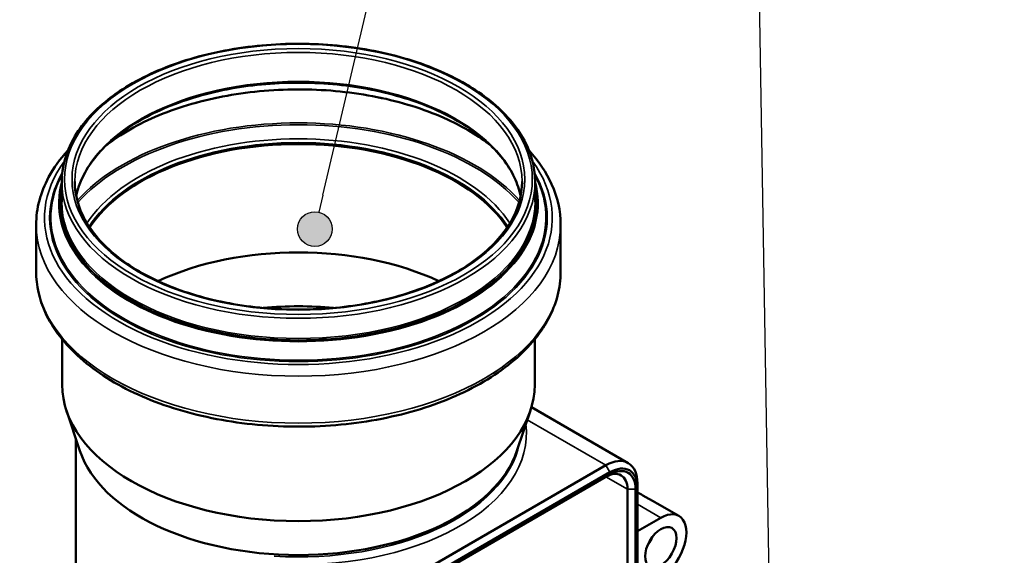
# Model space of a CAD drawing. Units: millimetres. Extents: x 0 to 2100, y 0 to 1485.
# Drawn here: x 1518 to 1873, y 974 to 1167 of the extents above; entities that cross this region are included whole.
import ezdxf

# ---------------------------------------------------------------- set-up
doc = ezdxf.new("R2010")
doc.units = ezdxf.units.MM
doc.header["$LTSCALE"] = 5
for name, color, linetype, lineweight in [('Sichtbar (ISO)', 7, 'Continuous', 50), ('Sichtbar schmal (ISO)', 7, 'Continuous', 35), ('Symbol (ISO)', 7, 'Continuous', 25)]:
    doc.layers.add(name, color=color, linetype=linetype, lineweight=lineweight)
doc.styles.add('Notiztext (DIN)', font='isocpeur.ttf')

# ---------------------------------------------------------------- blocks, each defined once
blk = doc.blocks.new('Positionsnummer1')
at = {"layer": 'Symbol (ISO)'}
h = blk.add_hatch(color=256, dxfattribs=at)
edge = h.paths.add_edge_path(flags=0)
edge.add_arc((324.929, 218.235), 1.25, 0, 360)
for q in [(334.29, 258.026), (325.215, 219.451)]:
    blk.add_line((325.501, 220.668), q, dxfattribs=at)
for centre, radius in [((335.488, 263.119), 5.25), ((324.929, 218.235), 1.25)]:
    blk.add_circle(centre, radius, dxfattribs=at)
at = {"layer": 'Symbol (ISO)', "insert": (335.488, 263.119), "char_height": 3.5, "attachment_point": 5, "style": 'Notiztext (DIN)'}
blk.add_mtext('01', dxfattribs=at)
blk = doc.blocks.new('Positionsnummer2')
at = {"layer": 'Symbol (ISO)'}
h = blk.add_hatch(color=256, dxfattribs=at)
edge = h.paths.add_edge_path(flags=0)
edge.add_arc((357.844, 180.007), 1.25, 0, 360)
for q in [(356.574, 257.877), (357.824, 181.257)]:
    blk.add_line((357.804, 182.507), q, dxfattribs=at)
for centre, radius in [((356.488, 263.119), 5.25), ((357.844, 180.007), 1.25)]:
    blk.add_circle(centre, radius, dxfattribs=at)
at = {"layer": 'Symbol (ISO)', "insert": (356.488, 263.119), "char_height": 3.5, "attachment_point": 5, "style": 'Notiztext (DIN)'}
blk.add_mtext('02', dxfattribs=at)
blk = doc.blocks.new('Positionsnummer3')
at = {"layer": 'Symbol (ISO)'}
h = blk.add_hatch(color=256, dxfattribs=at)
edge = h.paths.add_edge_path(flags=0)
edge.add_arc((385.944, 174.857), 1.25, 0, 360)
for q in [(377.987, 257.913), (385.825, 176.101)]:
    blk.add_line((385.705, 177.346), q, dxfattribs=at)
for centre, radius in [((377.488, 263.119), 5.25), ((385.944, 174.857), 1.25)]:
    blk.add_circle(centre, radius, dxfattribs=at)
at = {"layer": 'Symbol (ISO)', "insert": (377.488, 263.119), "char_height": 3.5, "attachment_point": 5, "style": 'Notiztext (DIN)'}
blk.add_mtext('03', dxfattribs=at)

msp = doc.modelspace()

# ---------------------------------------------------------------- linework, layer by layer
at = {"layer": 'Sichtbar (ISO)'}
for p, q in [((1533.53, 1108.237), (1533.53, 1100.97)), ((1703.93, 1108.237), (1703.93, 1100.97)), ((1524.33, 1092.724), (1524.33, 1075.822)), ((1713.13, 1092.724), (1713.13, 1075.822)), ((1533.68, 1051.487), (1533.68, 1035.166)), ((1703.78, 1051.487), (1703.78, 1035.166)), ((1540.081, 1011.321), (1535.22, 1025.863)), ((1697.379, 1011.321), (1702.239, 1025.863)), ((1702.614, 1027.063), (1737.452, 1006.949)), ((1538.63, 1015.662), (1538.63, 724.484)), ((1729.427, 1006.154), (1638.847, 953.858)), ((1730.877, 1003.644), (1640.297, 951.347)), ((1730.877, 1002.827), (1640.297, 950.531)), ((1740.776, 997.928), (1740.776, 999.602)), ((1737.17, 997.52), (1737.17, 911.17)), ((1740.069, 912.844), (1740.069, 997.52)), ((1740.776, 913.252), (1740.776, 997.928)), ((1747.287, 992.705), (1742.736, 995.333)), ((1755.691, 987.917), (1747.913, 992.408)), ((1740.776, 982.415), (1749.191, 987.273)), ((1744.637, 977.905), (1744.769, 977.829))]:
    msp.add_line(p, q, dxfattribs=at)
for centre, major_axis, ratio, start_param, end_param in [((1618.73, 1075.384), (-80.5, 0), 0.5773503, 3.5050661, 5.9197119), ((1618.73, 1075.384), (-80.35, 0), 0.5773503, 3.5029855, 5.9217925), ((1618.73, 1036.385), (80.35, 0), 0.5773503, 0.8900866, 2.251506), ((1618.73, 1020.083), (75, 0), 0.5773503, 1.4008723, 1.7407203), ((1618.73, 1035.166), (85.05, 0), 0.5773503, 3.1415927, 6.2831853), ((1618.73, 1020.083), (80.1, 0), 0.5773503, 3.3322137, 6.0925643), ((1729.427, 993.05), (8.025, 13.9), 0.5773503, 5.4977871, 7.0685835), ((1729.427, 993.05), (5.475, 9.483), 0.5773503, 5.4977871, 7.0685835), ((1730.877, 992.213), (7, 12.124), 0.5773503, 5.4977871, 7.0685835), ((1730.877, 992.213), (6.5, 11.258), 0.5773503, 5.4977871, 7.0685835), ((1715.043, 996.374), (43.213, -15.181), 0.2192949, 0.9545254, 1.0119669), ((1741.413, 981.149), (6.5, 11.258), 0.5773503, 0, 0.0922383), ((1749.191, 976.659), (6.5, 11.258), 0.5773503, 3.9269908, 7.0685835), ((1741.413, 981.149), (-4, -6.928), 0.5773503, 1.334757, 1.8068356)]:
    msp.add_ellipse(centre, major_axis=major_axis, ratio=ratio, start_param=start_param, end_param=end_param, dxfattribs=at)
msp.add_ellipse((1749.191, 976.659), major_axis=(4, 6.928), ratio=0.5773503, dxfattribs=at)
for points, knots in [([(1533.53, 1108.237), (1533.53, 1113.485), (1534.966, 1118.727), (1540.56, 1128.714), (1544.754, 1133.453), (1555.505, 1141.958), (1562.09, 1145.711), (1576.953, 1151.82), (1585.23, 1154.173), (1602.631, 1157.245), (1611.751, 1157.965), (1629.917, 1157.704), (1638.961, 1156.725), (1656.07, 1153.16), (1664.131, 1150.576), (1678.465, 1144.048), (1684.732, 1140.104), (1694.816, 1131.235), (1698.636, 1126.311), (1702.943, 1116.944), (1703.93, 1112.592), (1703.93, 1108.237)], [3.9269908, 3.9269908, 3.9269908, 3.9269908, 4.2396944, 4.2396944, 4.5574551, 4.5574551, 4.8791254, 4.8791254, 5.2010444, 5.2010444, 5.5226273, 5.5226273, 5.844086, 5.844086, 6.1657124, 6.1657124, 6.4876742, 6.4876742, 6.8090859, 6.8090859, 7.0685835, 7.0685835, 7.0685835, 7.0685835]), ([(1538.752, 1103.016), (1539.395, 1106.214), (1540.63, 1109.382), (1545.182, 1117.101), (1549.251, 1121.524), (1559.606, 1129.386), (1565.86, 1132.832), (1579.953, 1138.43), (1587.788, 1140.58), (1604.253, 1143.361), (1612.881, 1143.989), (1630.05, 1143.654), (1638.587, 1142.69), (1654.694, 1139.272), (1662.261, 1136.818), (1675.653, 1130.685), (1681.476, 1127.008), (1690.811, 1118.823), (1694.316, 1114.317), (1697.523, 1107.463), (1698.259, 1105.247), (1698.707, 1103.016)], [4.0423975, 4.0423975, 4.0423975, 4.0423975, 4.2551943, 4.2551943, 4.5771049, 4.5771049, 4.8952135, 4.8952135, 5.2132202, 5.2132202, 5.5315821, 5.5315821, 5.8500637, 5.8500637, 6.168363, 6.168363, 6.4863001, 6.4863001, 6.8047244, 6.8047244, 6.9531768, 6.9531768, 6.9531768, 6.9531768]), ([(1549.44, 1121.189), (1549.714, 1121.404), (1549.991, 1121.618), (1555.783, 1126.022), (1562.473, 1129.708), (1577.536, 1135.686), (1585.905, 1137.977), (1603.479, 1140.93), (1612.682, 1141.59), (1630.985, 1141.208), (1640.082, 1140.167), (1657.244, 1136.49), (1665.306, 1133.855), (1678.323, 1127.845), (1683.575, 1124.684), (1688.019, 1121.189)], [4.5602388, 4.5602388, 4.5602388, 4.5602388, 4.5764408, 4.5764408, 4.8955602, 4.8955602, 5.214623, 5.214623, 5.533852, 5.533852, 5.8531366, 5.8531366, 6.1723343, 6.1723343, 6.4353355, 6.4353355, 6.4353355, 6.4353355]), ([(1524.33, 1092.724), (1524.33, 1098.543), (1525.87, 1104.349), (1530.602, 1113.144), (1532.92, 1116.36), (1535.702, 1119.399)], [3.92699082, 3.92699082, 3.92699082, 3.92699082, 4.22817103, 4.22817103, 4.41303855, 4.41303855, 4.41303855, 4.41303855]), ([(1701.758, 1119.399), (1705.218, 1115.618), (1707.962, 1111.562), (1712.02, 1102.612), (1713.13, 1097.671), (1713.13, 1092.724)], [6.58253574, 6.58253574, 6.58253574, 6.58253574, 6.81253381, 6.81253381, 7.06858347, 7.06858347, 7.06858347, 7.06858347]), ([(1699.23, 1108.237), (1699.23, 1103.279), (1697.813, 1098.315), (1692.277, 1088.93), (1688.208, 1084.507), (1677.854, 1076.645), (1671.6, 1073.199), (1657.507, 1067.601), (1649.672, 1065.451), (1633.207, 1062.67), (1624.578, 1062.042), (1607.41, 1062.377), (1598.873, 1063.341), (1582.766, 1066.759), (1575.199, 1069.213), (1561.807, 1075.346), (1555.983, 1079.023), (1546.648, 1087.208), (1543.144, 1091.714), (1539.144, 1100.263), (1538.23, 1104.251), (1538.23, 1108.237)], [0.7853982, 0.7853982, 0.7853982, 0.7853982, 1.1136017, 1.1136017, 1.4355123, 1.4355123, 1.7536209, 1.7536209, 2.0716276, 2.0716276, 2.3899894, 2.3899894, 2.708471, 2.708471, 3.0267703, 3.0267703, 3.3447074, 3.3447074, 3.6631317, 3.6631317, 3.9269908, 3.9269908, 3.9269908, 3.9269908]), ([(1713.13, 1075.822), (1713.13, 1070.003), (1711.59, 1064.197), (1705.609, 1053.081), (1701.071, 1047.792), (1689.367, 1038.212), (1682.11, 1033.957), (1665.698, 1027.015), (1656.538, 1024.335), (1637.279, 1020.809), (1627.185, 1019.96), (1607.06, 1020.161), (1597.032, 1021.209), (1578.019, 1025.109), (1569.039, 1027.961), (1553.012, 1035.228), (1545.971, 1039.646), (1534.613, 1049.661), (1530.28, 1055.259), (1525.439, 1065.934), (1524.33, 1070.875), (1524.33, 1075.822)], [0.7853982, 0.7853982, 0.7853982, 0.7853982, 1.0865784, 1.0865784, 1.3996856, 1.3996856, 1.7238761, 1.7238761, 2.0491457, 2.0491457, 2.3735127, 2.3735127, 2.6975184, 2.6975184, 3.0219674, 3.0219674, 3.3473067, 3.3473067, 3.6709412, 3.6709412, 3.9269908, 3.9269908, 3.9269908, 3.9269908])]:
    msp.add_open_spline(points, degree=3, knots=knots, dxfattribs=at)
at = {"layer": 'Sichtbar schmal (ISO)'}
for p, q in [((1701.115, 1022.5), (1729.427, 1006.154)), ((1730.877, 1003.644), (1729.427, 1006.154)), ((1729.427, 1001.99), (1737.17, 997.52)), ((1737.17, 997.52), (1740.069, 997.52)), ((1740.776, 992.131), (1749.191, 987.273))]:
    msp.add_line(p, q, dxfattribs=at)
for major_axis in [(84.2, 0), (81.5, 0)]:
    msp.add_ellipse((1618.73, 1109.053), major_axis=major_axis, ratio=0.5773503, dxfattribs=at)
for centre, major_axis, start_param, end_param in [((1618.73, 1108.237), (-80.5, 0), 3.1415927, 6.2831853), ((1618.73, 1097.794), (-80.5, 0), 3.2548824, 6.1698956), ((1618.73, 1091.914), (85.884, 0), 0.6346351, 2.5069576), ((1618.73, 1077.584), (89.7, 0), 0.4787909, 2.6628018), ((1618.73, 1077.177), (89.244, 0), 0.4739654, 2.6676273), ((1618.73, 1076.618), (-81.413, 0), 3.5042247, 5.9205533), ((1618.73, 1075.805), (-80.5, 0), 3.5002073, 5.9245707), ((1618.73, 1095.173), (91.4, 0), 2.7435727, 6.6812053), ((1618.73, 1095.173), (89.55, 0), 2.8224455, 6.6023325), ((1618.73, 1095.412), (89.095, 0), 2.8409983, 6.5837796), ((1618.73, 1100.453), (86.278, 0), 2.9833228, 6.4414552), ((1618.73, 1100.644), (85.914, 0), 3.0125461, 6.4122318), ((1618.73, 1108.237), (85.2, 0), 3.1415927, 6.2831853), ((1618.73, 1100.644), (85.6, 0), 3.0448813, 6.3798966), ((1618.73, 1100.97), (85.2, 0), 3.1415927, 6.2831853), ((1618.73, 1092.724), (94.4, 0), 3.1415927, 6.2831853), ((1618.73, 1075.822), (94.4, 0), 3.1415927, 6.2831853), ((1618.73, 1017.769), (82.1, 0), 4.6028877, 6.3525576), ((1618.73, 1019.402), (80.1, 0), 4.6028877, 6.1672584)]:
    msp.add_ellipse(centre, major_axis=major_axis, ratio=0.5773503, start_param=start_param, end_param=end_param, dxfattribs=at)

# ---------------------------------------------------------------- block references
at = {"layer": 'Symbol (ISO)', "xscale": 5, "yscale": 5, "zscale": 5}
for name in ['Positionsnummer1', 'Positionsnummer2', 'Positionsnummer3']:
    msp.add_blockref(name, (0, 0), dxfattribs=at)

doc.saveas('drawing.dxf')
